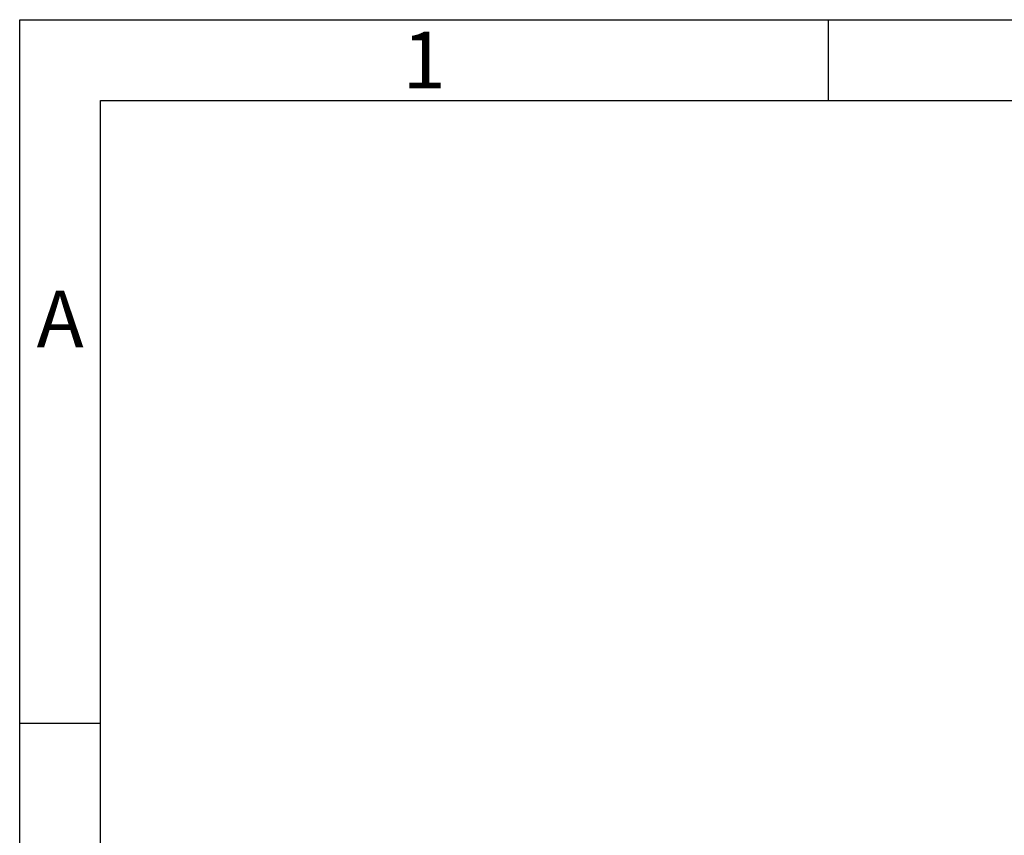
# Model space of a CAD drawing. Units: millimetres. Extents: x -4913 to 9493, y -6456 to -773.
# Drawn here: x 3157 to 4121, y -1572 to -773 of the extents above; entities that cross this region are included whole.
import ezdxf

# ---------------------------------------------------------------- set-up
doc = ezdxf.new("R2010")
doc.units = ezdxf.units.MM
doc.header["$LTSCALE"] = 346.5
doc.layers.get('0').update_dxf_attribs({"linetype": 'CONTINUOUS'})
doc.layers.add('0 @ 1', color=7, linetype='CONTINUOUS')
doc.styles.get("Standard").update_dxf_attribs({"font": 'txt', "width": 0.8})

# ---------------------------------------------------------------- blocks, each defined once
blk = doc.blocks.new('razítko s atributy')
at = {"color": 7, "linetype": 'Continuous'}
for p, q in [((0, -4305), (0, 0)), ((0, 0), (6000, 0)), ((750, -75), (750, 0)), ((75, -4230), (75, -75)), ((75, -75), (5925, -75)), ((0, -652.5), (75, -652.5))]:
    blk.add_line(p, q, dxfattribs=at)
at = {"color": 7, "linetype": 'Continuous', "char_height": 52.5, "attachment_point": 2, "line_spacing_factor": 0.9}
for s, insert, width in [('1', (375, -11.25), 40), ('A', (37.5, -251.25), 55)]:
    blk.add_mtext(s, dxfattribs=dict(at, insert=insert, width=width))
at = {"width": 0.8}
for tag, p, height in [('NÁZEV_AKCE', (3501.17, -3839.4), 80), ('ČÍSLO_VÝKRESU', (5705.37, -3838.01), 50), ('AUTOR', (736.78, -4042.4), 40), ('DATUM', (2264.44, -4047.31), 40), ('NÁZEV_VÝKRESU', (3505.79, -4122.51), 80), ('FORMÁT', (2264.44, -4169.03), 40), ('MĚŘÍTKO', (736.78, -4174.14), 40)]:
    blk.add_attdef(tag, p, '', height=height, dxfattribs=at)

msp = doc.modelspace()

# ---------------------------------------------------------------- block references
at = {"layer": '0 @ 1', "xscale": 1.056000000000495, "yscale": 1.056000000000012, "zscale": 1.056}
msp.add_blockref('razítko s atributy', (3157.23, -772.98), dxfattribs=at)

doc.saveas('drawing.dxf')
